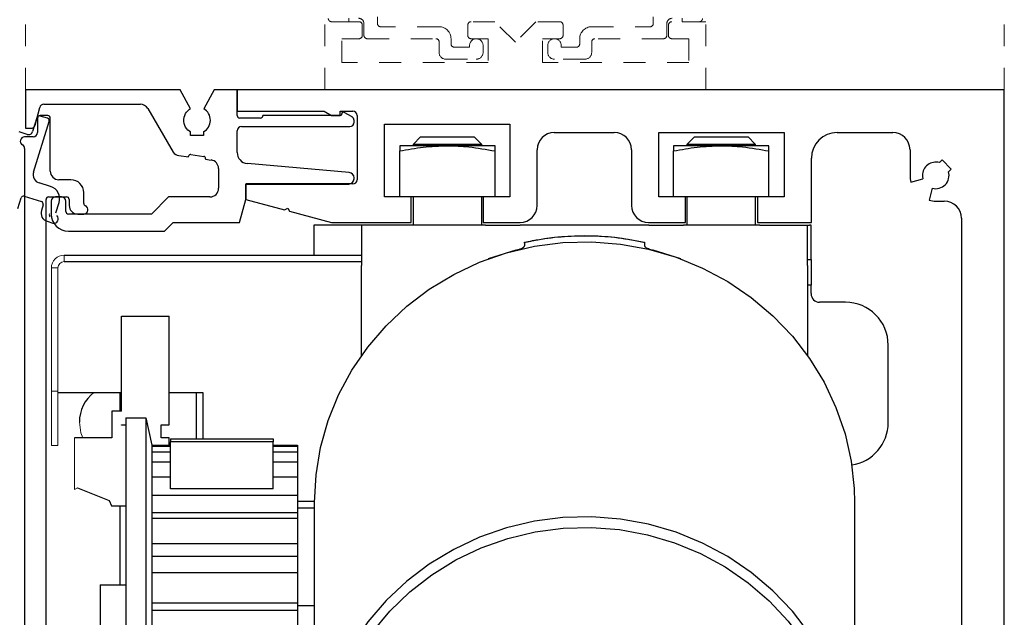
# Model space of a CAD drawing. Units: inches. Extents: x -230 to 192, y -50 to 106.
# Drawn here: x -213 to -209, y 26 to 29 of the extents above; entities that cross this region are included whole.
import ezdxf

# ---------------------------------------------------------------- set-up
doc = ezdxf.new("R2010")
doc.units = ezdxf.units.IN
doc.header["$MEASUREMENT"] = 0
for name, pattern in [('HIDDEN2', [0.1875, 0.125, -0.0625]), ('SL5', [0]), ('SLD-Solid', [0])]:
    doc.linetypes.add(name, pattern=pattern)

# ---------------------------------------------------------------- blocks, each defined once
blk = doc.blocks.new('TRANSOM')
at = {"linetype": 'HIDDEN2', "lineweight": 0, "ltscale": 0.5}
for p, q in [((0, 0), (0, 1.7875)), ((4.4956, 0), (4.4956, 1.7875)), ((1.4802, 0.3125), (1.4802, 0.3285)), ((1.4802, 0.3125), (1.4802, 0.3285)), ((1.6122, 0.3045), (1.6122, 0.3355)), ((1.6122, 0.3045), (1.6122, 0.3355)), ((2.8792, 0.3045), (2.8792, 0.3355)), ((2.8792, 0.3045), (2.8792, 0.3355)), ((3.0112, 0.3125), (3.0112, 0.3285)), ((3.0112, 0.3125), (3.0112, 0.3285)), ((1.3706, 0.3125), (1.5275, 0.3125)), ((1.3706, 0), (1.3706, 0.3125)), ((1.4013, 0.3125), (1.4802, 0.3125)), ((1.4013, 0.3125), (1.4802, 0.3125)), ((1.5425, 0.2975), (1.5425, 0.2494)), ((1.5502, 0.3035), (1.5502, 0.2495)), ((1.5502, 0.3035), (1.5502, 0.2495)), ((1.8952, 0.2895), (1.6272, 0.2895)), ((1.8952, 0.2895), (1.6272, 0.2895)), ((2.0269, 0.2494), (2.0269, 0.2975)), ((2.0419, 0.3125), (2.1519, 0.3125)), ((2.1519, 0.3125), (2.2457, 0.2188)), ((2.2457, 0.2188), (2.3394, 0.3125)), ((2.3394, 0.3125), (2.4494, 0.3125)), ((2.4644, 0.2975), (2.4644, 0.2494)), ((2.5962, 0.2895), (2.8642, 0.2895)), ((2.5962, 0.2895), (2.8642, 0.2895)), ((2.9412, 0.3035), (2.9412, 0.2495)), ((2.9412, 0.3035), (2.9412, 0.2495)), ((2.9488, 0.2494), (2.9488, 0.2975)), ((2.9638, 0.3125), (3.1207, 0.3125)), ((3.0901, 0.3125), (3.0112, 0.3125)), ((3.0901, 0.3125), (3.0112, 0.3125)), ((3.1207, 0), (3.1207, 0.3125)), ((1.5275, 0.2344), (1.4488, 0.2344)), ((1.4488, 0.2344), (1.4488, 0.125)), ((1.5652, 0.2345), (1.8802, 0.2345)), ((1.5652, 0.2345), (1.8802, 0.2345)), ((1.9502, 0.2105), (1.9502, 0.2345)), ((1.9502, 0.2105), (1.9502, 0.2345)), ((2.1207, 0.2344), (2.0419, 0.2344)), ((2.1207, 0.125), (2.1207, 0.2344)), ((2.4494, 0.2344), (2.3707, 0.2344)), ((2.3707, 0.2344), (2.3707, 0.125)), ((2.5412, 0.2105), (2.5412, 0.2345)), ((2.5412, 0.2105), (2.5412, 0.2345)), ((2.9262, 0.2345), (2.6112, 0.2345)), ((2.9262, 0.2345), (2.6112, 0.2345)), ((3.0426, 0.2344), (2.9638, 0.2344)), ((3.0426, 0.125), (3.0426, 0.2344)), ((1.8952, 0.2195), (1.8952, 0.1715)), ((1.8952, 0.2195), (1.8952, 0.1715)), ((2.0352, 0.1955), (1.9652, 0.1955)), ((2.0352, 0.1955), (1.9652, 0.1955)), ((2.0352, 0.2035), (2.0352, 0.1955)), ((2.0352, 0.2035), (2.0352, 0.1955)), ((2.0972, 0.1715), (2.0972, 0.2035)), ((2.0972, 0.1715), (2.0972, 0.2035)), ((2.3942, 0.1715), (2.3942, 0.2035)), ((2.3942, 0.1715), (2.3942, 0.2035)), ((2.4562, 0.2035), (2.4562, 0.1955)), ((2.4562, 0.2035), (2.4562, 0.1955)), ((2.4562, 0.1955), (2.5262, 0.1955)), ((2.4562, 0.1955), (2.5262, 0.1955)), ((2.5962, 0.2195), (2.5962, 0.1715)), ((2.5962, 0.2195), (2.5962, 0.1715)), ((1.9262, 0.1405), (2.0662, 0.1405)), ((1.9262, 0.1405), (2.0662, 0.1405)), ((2.5652, 0.1405), (2.4252, 0.1405)), ((2.5652, 0.1405), (2.4252, 0.1405)), ((1.4488, 0.125), (2.1207, 0.125)), ((2.3707, 0.125), (3.0426, 0.125))]:
    blk.add_line(p, q, dxfattribs=at)
for centre, radius, start, end in [((1.4013, 0.3275), 0.015, 179.5, 270), ((1.4013, 0.3275), 0.015, 179.5, 270), ((1.5252, 0.3035), 0.025, 0, 90), ((1.5252, 0.3035), 0.025, 0, 90), ((2.9662, 0.3035), 0.025, 90, 180), ((2.9662, 0.3035), 0.025, 90, 180), ((3.0901, 0.3275), 0.015, 270, 0.5), ((3.0901, 0.3275), 0.015, 270, 0.5), ((1.5275, 0.2975), 0.015, 0, 90), ((1.6272, 0.3045), 0.015, 180, 270), ((1.6272, 0.3045), 0.015, 180, 270), ((1.8952, 0.2345), 0.055, 0, 90), ((1.8952, 0.2345), 0.055, 0, 90), ((2.0419, 0.2975), 0.015, 90, 180), ((2.4494, 0.2975), 0.015, 0, 90), ((2.5962, 0.2345), 0.055, 90, 180), ((2.5962, 0.2345), 0.055, 90, 180), ((2.8642, 0.3045), 0.015, 270, 0), ((2.8642, 0.3045), 0.015, 270, 0), ((2.9638, 0.2975), 0.015, 90, 180), ((1.5275, 0.2494), 0.015, 270, 0), ((1.5652, 0.2495), 0.015, 180, 270), ((1.5652, 0.2495), 0.015, 180, 270), ((1.8802, 0.2195), 0.015, 0, 90), ((1.8802, 0.2195), 0.015, 0, 90), ((2.0419, 0.2494), 0.015, 180, 270), ((2.0662, 0.2035), 0.031, 0, 180), ((2.0662, 0.2035), 0.031, 0, 180), ((2.4252, 0.2035), 0.031, 360, 180), ((2.4252, 0.2035), 0.031, 360, 180), ((2.4494, 0.2494), 0.015, 270, 0), ((2.6112, 0.2195), 0.015, 90, 180), ((2.6112, 0.2195), 0.015, 90, 180), ((2.9262, 0.2495), 0.015, 270, 0), ((2.9262, 0.2495), 0.015, 270, 0), ((2.9638, 0.2494), 0.015, 180, 270), ((1.9652, 0.2105), 0.015, 180, 270), ((1.9652, 0.2105), 0.015, 180, 270), ((2.5262, 0.2105), 0.015, 270, 0), ((2.5262, 0.2105), 0.015, 270, 0), ((1.9262, 0.1715), 0.031, 180, 270), ((1.9262, 0.1715), 0.031, 180, 270), ((2.0662, 0.1715), 0.031, 270, 0), ((2.0662, 0.1715), 0.031, 270, 0), ((2.4252, 0.1715), 0.031, 180, 270), ((2.4252, 0.1715), 0.031, 180, 270), ((2.5652, 0.1715), 0.031, 270, 0), ((2.5652, 0.1715), 0.031, 270, 0)]:
    blk.add_arc(centre, radius, start, end, dxfattribs=at)

msp = doc.modelspace()

# ---------------------------------------------------------------- linework, layer by layer
at = {"color": 0, "linetype": 'SL5'}
for p, q in [((-212.6015, 28.6447), (-213.311, 28.6447)), ((-213.311, 28.6447), (-213.311, 28.4675)), ((-212.5537, 28.5575), (-212.6015, 28.6447)), ((-212.4449, 28.6447), (-212.4926, 28.5575)), ((-212.3392, 28.6447), (-212.4449, 28.6447)), ((-212.3392, 28.5265), (-212.3392, 28.6447)), ((-213.2677, 28.4821), (-213.246, 28.5632)), ((-213.227, 28.5778), (-212.7838, 28.5778)), ((-212.5763, 28.5349), (-212.5714, 28.5421)), ((-212.5714, 28.5421), (-212.5658, 28.5483)), ((-212.5658, 28.5483), (-212.5599, 28.5534)), ((-212.5599, 28.5534), (-212.5537, 28.5575)), ((-211.8578, 28.5382), (-211.8583, 28.5374)), ((-211.8572, 28.539), (-211.8578, 28.5382)), ((-211.8565, 28.5398), (-211.8572, 28.539)), ((-211.8556, 28.5404), (-211.8565, 28.5398)), ((-211.8547, 28.541), (-211.8556, 28.5404)), ((-211.8537, 28.5414), (-211.8547, 28.541)), ((-211.8527, 28.5417), (-211.8537, 28.5414)), ((-211.8517, 28.5419), (-211.8527, 28.5417)), ((-211.8507, 28.5419), (-211.8517, 28.5419)), ((-211.8497, 28.5418), (-211.8507, 28.5419)), ((-211.8488, 28.5415), (-211.8497, 28.5418)), ((-211.8472, 28.5408), (-211.8488, 28.5415)), ((-211.8114, 28.5201), (-211.8472, 28.5408)), ((-211.8472, 28.5408), (-211.8472, 28.5408)), ((-213.2564, 28.5145), (-213.2564, 28.4476)), ((-213.2092, 28.5263), (-213.2446, 28.5263)), ((-213.1974, 28.2704), (-213.1974, 28.5145)), ((-212.5844, 28.5085), (-212.583, 28.5179)), ((-212.5843, 28.4989), (-212.5844, 28.5085)), ((-212.583, 28.5179), (-212.5802, 28.5268)), ((-212.5802, 28.5268), (-212.5763, 28.5349)), ((-212.2328, 28.5148), (-212.3274, 28.5148)), ((-211.8614, 28.5266), (-212.221, 28.5266)), ((-212.221, 28.5266), (-212.221, 28.5265)), ((-211.8589, 28.5357), (-211.8614, 28.5266)), ((-211.8586, 28.5365), (-211.8589, 28.5357)), ((-211.8583, 28.5374), (-211.8586, 28.5365)), ((-211.8103, 28.5193), (-211.8114, 28.5201)), ((-211.8093, 28.5185), (-211.8103, 28.5193)), ((-211.8084, 28.5175), (-211.8093, 28.5185)), ((-211.8074, 28.5165), (-211.8084, 28.5175)), ((-211.8066, 28.5154), (-211.8074, 28.5165)), ((-211.8058, 28.5143), (-211.8066, 28.5154)), ((-211.805, 28.5131), (-211.8058, 28.5143)), ((-211.8044, 28.5118), (-211.805, 28.5131)), ((-211.8038, 28.5105), (-211.8044, 28.5118)), ((-211.8033, 28.5092), (-211.8038, 28.5105)), ((-211.8029, 28.5079), (-211.8033, 28.5092)), ((-211.8026, 28.5065), (-211.8029, 28.5079)), ((-211.8024, 28.5052), (-211.8026, 28.5065)), ((-211.8023, 28.5026), (-211.8024, 28.5052)), ((-211.8023, 28.495), (-211.8023, 28.5026)), ((-211.8023, 28.5026), (-211.8023, 28.5026)), ((-213.311, 28.4675), (-213.2868, 28.4675)), ((-213.2761, 28.4279), (-213.3155, 28.4279)), ((-213.1029, 28.231), (-213.158, 28.231)), ((-213.2052, 28.1523), (-213.1226, 28.1523)), ((-213.1929, 28.1326), (-213.1929, 28.0735)), ((-213.1456, 28.1523), (-213.1732, 28.1523)), ((-213.1259, 28.0853), (-213.1259, 28.1326)), ((-213.1107, 28.1405), (-213.1107, 28.1129))]:
    msp.add_line(p, q, dxfattribs=at)
at = {"color": 0}
for p, q in [((-208.8155, 28.6447), (-212.3392, 28.6447)), ((-212.3392, 28.6447), (-212.3392, 28.5463)), ((-212.3392, 28.5463), (-211.9402, 28.5463)), ((-211.9402, 28.5463), (-211.9061, 28.5266)), ((-211.8667, 28.5463), (-211.8077, 28.5463)), ((-211.8667, 28.5266), (-211.8667, 28.5463)), ((-211.9061, 28.5266), (-211.8667, 28.5266))]:
    msp.add_line(p, q, dxfattribs=at)
at = {"color": 0, "ltscale": 0.25}
msp.add_line((-210.1861, 28.6447), (-211.9362, 28.6447), dxfattribs=at)
at = {"color": 0, "linetype": 'SLD-Solid', "lineweight": 15}
for p, q in [((-209.4285, 28.6447), (-209.9525, 28.6447)), ((-213.1335, 27.8548), (-213.1335, 27.8848)), ((-213.1625, 27.8258), (-213.1925, 27.8258)), ((-213.1925, 27.8258), (-213.1925, 27.2598)), ((-213.1625, 27.8258), (-213.1625, 27.2598)), ((-213.1625, 27.2598), (-213.1925, 27.2598)), ((-213.1925, 27.0098), (-213.1925, 27.2598)), ((-213.1625, 27.0098), (-213.1625, 27.2598)), ((-213.1625, 27.0098), (-213.1925, 27.0098)), ((-213.0871, 27.0448), (-213.0871, 26.8078)), ((-213.0871, 26.8078), (-213.0722, 26.8148))]:
    msp.add_line(p, q, dxfattribs=at)
msp.add_line((-208.8155, 21.1446), (-208.8155, 28.6447))
at = {"color": 0, "linetype": 'SL5', "lineweight": -2}
for p, q in [((-212.7497, 28.5582), (-212.633, 28.3579)), ((-212.5828, 28.4896), (-212.5843, 28.4989)), ((-212.5799, 28.4807), (-212.5828, 28.4896)), ((-212.5758, 28.4727), (-212.5799, 28.4807)), ((-212.5708, 28.4656), (-212.5758, 28.4727)), ((-212.5652, 28.4595), (-212.5708, 28.4656)), ((-212.553, 28.4506), (-212.5652, 28.4595)), ((-212.553, 28.435), (-212.553, 28.4506)), ((-212.553, 28.4506), (-212.553, 28.4506)), ((-212.4939, 28.451), (-212.4939, 28.435)), ((-212.3392, 28.3565), (-212.3392, 28.4556)), ((-212.3195, 28.4753), (-211.822, 28.4753)), ((-212.4939, 28.435), (-212.553, 28.435)), ((-212.6072, 28.3427), (-212.5628, 28.3365)), ((-212.5628, 28.3365), (-212.5624, 28.3388)), ((-212.5514, 28.3468), (-212.4928, 28.3386)), ((-212.4845, 28.3271), (-212.4848, 28.3255)), ((-212.4848, 28.3255), (-212.4586, 28.3218)), ((-212.4247, 28.2828), (-212.4247, 28.1917)), ((-211.8247, 28.2646), (-212.2924, 28.3055)), ((-211.8023, 28.236), (-211.8023, 28.24)), ((-212.2998, 28.1397), (-212.2998, 28.2114)), ((-212.2998, 28.2114), (-211.8269, 28.2114)), ((-213.0438, 28.1224), (-213.0438, 28.172)), ((-212.6546, 28.1523), (-212.7334, 28.0735)), ((-212.4641, 28.1523), (-212.6546, 28.1523)), ((-212.3281, 28.0341), (-212.2998, 28.1397)), ((-212.7334, 28.0735), (-213.1141, 28.0735)), ((-213.0714, 28.0736), (-213.0438, 28.0736)), ((-212.6729, 27.9947), (-212.6335, 28.0341)), ((-212.6335, 28.0341), (-212.3281, 28.0341)), ((-213.1141, 27.9947), (-212.6729, 27.9947))]:
    msp.add_line(p, q, dxfattribs=at)
at = {"color": 0, "ltscale": 0.5}
for p, q in [((-213.259, 28.5162), (-213.2788, 28.4523)), ((-213.2747, 28.2656), (-213.2026, 28.4988)), ((-213.2104, 28.5135), (-213.2442, 28.524)), ((-213.3034, 28.4393), (-213.341, 28.4509)), ((-213.1961, 28.2001), (-213.2487, 28.2163)), ((-213.3171, 28.1551), (-213.2381, 28.1306)), ((-213.2303, 28.1159), (-213.2385, 28.0895)), ((-213.1717, 28.0789), (-213.1571, 28.1262)), ((-213.2125, 28.0403), (-213.1862, 28.0322))]:
    msp.add_line(p, q, dxfattribs=at)
at = {"color": 0, "lineweight": -2}
for p, q in [((-211.788, 28.5266), (-211.788, 28.2313)), ((-211.662, 28.4872), (-211.0872, 28.4872)), ((-211.662, 28.1526), (-211.662, 28.4872)), ((-211.0872, 28.4872), (-211.0872, 28.1526)), ((-210.8824, 28.4479), (-210.6068, 28.4479)), ((-210.4021, 28.4479), (-209.8273, 28.4479)), ((-210.4021, 28.1526), (-210.4021, 28.4479)), ((-209.8273, 28.4479), (-209.8273, 28.1526)), ((-210.9612, 28.1132), (-210.9612, 28.3691)), ((-210.5281, 28.3691), (-210.5281, 28.1132)), ((-212.2998, 28.2116), (-212.2998, 28.14)), ((-211.8077, 28.2116), (-212.2998, 28.2116)), ((-212.2998, 28.14), (-212.1211, 28.0921)), ((-211.5399, 28.1526), (-211.662, 28.1526)), ((-211.5399, 28.0345), (-211.5399, 28.1526)), ((-211.2092, 28.1526), (-211.2092, 28.0345)), ((-211.0872, 28.1526), (-211.2092, 28.1526)), ((-210.2801, 28.1526), (-210.4021, 28.1526)), ((-210.2801, 28.0345), (-210.2801, 28.1526)), ((-209.9493, 28.1526), (-209.9493, 28.0345)), ((-209.8273, 28.1526), (-209.9493, 28.1526)), ((-212.1211, 28.0921), (-212.1066, 28.1004)), ((-212.1066, 28.1004), (-212.0982, 28.086)), ((-212.0982, 28.086), (-211.9061, 28.0345)), ((-211.9061, 28.0345), (-211.5399, 28.0345)), ((-211.2092, 28.0345), (-211.0399, 28.0345)), ((-210.4494, 28.0345), (-210.2801, 28.0345)), ((-209.9493, 28.0345), (-209.7013, 28.0345))]:
    msp.add_line(p, q, dxfattribs=at)
at = {"lineweight": -2}
for p, q in [((-209.5832, 28.4479), (-209.3273, 28.4479)), ((-209.2485, 28.3691), (-209.2485, 28.251)), ((-209.7013, 28.0345), (-209.7013, 28.3298)), ((-209.1136, 28.3097), (-209.1012, 28.322)), ((-209.1012, 28.322), (-209.0594, 28.2802)), ((-209.0594, 28.2802), (-209.0718, 28.2679)), ((-209.2445, 28.2204), (-209.1894, 28.2352)), ((-209.1462, 28.1921), (-209.161, 28.1369)), ((-209.1304, 28.1329), (-209.0911, 28.1329)), ((-209.0123, 28.0542), (-209.0123, 26.1644))]:
    msp.add_line(p, q, dxfattribs=at)
at = {"color": 0, "linetype": 'SLD-Solid', "lineweight": -2}
for p, q in [((-211.5298, 28.3951), (-211.4968, 28.4281)), ((-211.4968, 28.4281), (-211.2504, 28.4281)), ((-211.2504, 28.4281), (-211.2173, 28.3951)), ((-210.272, 28.3951), (-210.2389, 28.4281)), ((-210.2389, 28.4281), (-210.2267, 28.4281)), ((-210.2267, 28.4281), (-209.9925, 28.4281)), ((-209.9925, 28.4281), (-209.9595, 28.3951)), ((-211.3736, 28.3876), (-211.5926, 28.3876)), ((-211.5926, 28.1526), (-211.5926, 28.3633)), ((-211.5298, 28.3876), (-211.5298, 28.3951)), ((-211.5298, 28.3951), (-211.2173, 28.3951)), ((-211.1546, 28.3876), (-211.3736, 28.3876)), ((-211.2173, 28.3951), (-211.2173, 28.3876)), ((-211.1546, 28.1526), (-211.1546, 28.3633)), ((-210.1157, 28.3876), (-210.3347, 28.3876)), ((-210.3347, 28.1526), (-210.3347, 28.3633)), ((-210.272, 28.3876), (-210.272, 28.3951)), ((-210.272, 28.3951), (-210.2565, 28.3951)), ((-210.2565, 28.3951), (-209.9595, 28.3951)), ((-209.8967, 28.3876), (-210.1157, 28.3876)), ((-209.9595, 28.3951), (-209.9595, 28.3876)), ((-209.8967, 28.1526), (-209.8967, 28.3633)), ((-211.1546, 28.1526), (-211.5926, 28.1526)), ((-211.5298, 28.0226), (-211.5298, 28.1526)), ((-211.2173, 28.1526), (-211.2173, 28.0226)), ((-209.8967, 28.1526), (-210.3347, 28.1526)), ((-210.272, 28.0226), (-210.272, 28.1526)), ((-209.9595, 28.1526), (-209.9595, 28.0226)), ((-211.9866, 28.0226), (-211.9866, 27.8848)), ((-211.5298, 28.0226), (-211.9866, 28.0226)), ((-211.7673, 28.0226), (-211.7673, 27.8374)), ((-211.1981, 28.0226), (-211.5491, 28.0226)), ((-211.1981, 28.0226), (-211.0391, 28.0226)), ((-210.4481, 28.0226), (-211.0391, 28.0226)), ((-210.4481, 28.0226), (-210.2891, 28.0226)), ((-209.9381, 28.0226), (-210.2891, 28.0226)), ((-209.9381, 28.0226), (-209.7101, 28.0226)), ((-211.0586, 27.9073), (-211.1864, 27.8669)), ((-211.0178, 27.9438), (-211.0192, 27.9423)), ((-211.0192, 27.9423), (-211.0192, 27.927)), ((-210.4695, 27.9438), (-210.4681, 27.9423)), ((-210.4681, 27.9423), (-210.4681, 27.927)), ((-210.301, 27.8669), (-210.4287, 27.9073)), ((-213.1335, 27.8848), (-211.7673, 27.8848)), ((-213.1335, 27.8548), (-211.7673, 27.8548)), ((-211.7673, 27.4242), (-211.7673, 27.8374)), ((-212.8701, 27.6048), (-212.6521, 27.6048)), ((-212.8701, 27.1673), (-212.8701, 27.6048)), ((-212.6521, 27.1048), (-212.6521, 27.6048)), ((-213.1625, 27.2534), (-212.8701, 27.2534)), ((-212.8781, 27.2534), (-212.8781, 27.1673)), ((-212.6521, 27.2534), (-212.5271, 27.2534)), ((-212.5271, 27.2534), (-212.4971, 27.2534)), ((-212.5271, 27.2534), (-212.5271, 27.04)), ((-212.4971, 27.2534), (-212.4971, 27.04)), ((-212.9146, 27.1673), (-212.9146, 27.0448)), ((-212.8701, 27.1673), (-212.9146, 27.1673)), ((-212.85, 27.1367), (-212.7586, 27.1367)), ((-212.85, 27.1367), (-212.85, 25.5683)), ((-212.7586, 27.1367), (-212.7318, 27.0107)), ((-212.7586, 27.1367), (-212.7586, 25.5683)), ((-212.8701, 27.1038), (-212.8701, 27.1048)), ((-212.8701, 27.1048), (-212.85, 27.1048)), ((-212.85, 27.1038), (-212.8701, 27.1038)), ((-212.6889, 27.0448), (-212.6889, 27.1048)), ((-212.6889, 27.1048), (-212.6521, 27.1048)), ((-212.9146, 27.0448), (-213.0871, 27.0448)), ((-212.7318, 27.0107), (-212.646, 27.0107)), ((-212.7318, 27.0107), (-212.7318, 27.0057)), ((-212.7318, 27.0057), (-212.7318, 26.98)), ((-212.646, 27.0057), (-212.7318, 27.0057)), ((-212.6521, 27.0448), (-212.6889, 27.0448)), ((-212.6521, 27.0107), (-212.6521, 27.0448)), ((-212.646, 27.04), (-212.1736, 27.04)), ((-212.646, 27.04), (-212.646, 27.0273)), ((-212.1736, 27.0273), (-212.646, 27.0273)), ((-212.646, 26.8108), (-212.646, 27.0273)), ((-212.1736, 27.04), (-212.1736, 27.0273)), ((-212.1736, 26.8108), (-212.1736, 27.0273)), ((-212.1736, 27.0107), (-212.0626, 27.0107)), ((-212.0626, 27.0057), (-212.1736, 27.0057)), ((-212.0626, 27.0107), (-212.0626, 27.0057)), ((-212.0626, 27.0057), (-212.0626, 26.98)), ((-212.7318, 26.98), (-212.7318, 26.9331)), ((-212.7318, 26.98), (-212.646, 26.98)), ((-212.1736, 26.98), (-212.0626, 26.98)), ((-212.0626, 26.98), (-212.0626, 26.9331)), ((-212.7318, 26.9331), (-212.7318, 26.8659)), ((-212.646, 26.9331), (-212.7318, 26.9331)), ((-212.0626, 26.9331), (-212.1736, 26.9331)), ((-212.0626, 26.9331), (-212.0626, 26.8659)), ((-212.7318, 26.8659), (-212.7318, 26.7797)), ((-212.7318, 26.8659), (-212.646, 26.8659)), ((-212.1736, 26.8659), (-212.0626, 26.8659)), ((-212.0626, 26.8659), (-212.0626, 26.7797)), ((-213.0722, 26.8148), (-212.9276, 26.7568)), ((-212.7318, 26.7797), (-212.7318, 26.6764)), ((-212.0626, 26.7797), (-212.7318, 26.7797)), ((-212.1736, 26.8108), (-212.646, 26.8108)), ((-212.0626, 26.7797), (-212.0626, 26.7022)), ((-212.9276, 26.7568), (-212.9161, 26.7323)), ((-212.9161, 26.7323), (-212.85, 26.7323)), ((-212.8781, 26.7323), (-212.8781, 26.369)), ((-212.0626, 26.7534), (-211.9838, 26.7534)), ((-211.9838, 25.4844), (-211.9838, 26.748)), ((-212.7318, 26.7022), (-212.0626, 26.7022)), ((-212.0626, 26.7234), (-211.9838, 26.7234)), ((-212.0626, 26.7022), (-212.0626, 26.6764)), ((-212.7318, 26.6764), (-212.7318, 26.558)), ((-212.7318, 26.6764), (-212.0626, 26.6764)), ((-212.0626, 26.6764), (-212.0626, 26.558)), ((-212.7318, 26.558), (-212.7318, 26.4269)), ((-212.0626, 26.558), (-212.7318, 26.558)), ((-212.0626, 26.558), (-212.0626, 26.5008)), ((-212.7318, 26.5008), (-212.0626, 26.5008)), ((-212.0626, 26.5008), (-212.0626, 26.4269)), ((-212.7318, 26.4269), (-212.7318, 26.2858)), ((-212.7318, 26.4269), (-212.0626, 26.4269)), ((-212.0626, 26.4269), (-212.0626, 26.2858)), ((-212.9681, 26.369), (-212.85, 26.369)), ((-212.9681, 26.369), (-212.9681, 25.8033)), ((-212.7318, 26.2858), (-212.7318, 26.1376)), ((-212.0626, 26.2858), (-212.7318, 26.2858)), ((-212.0626, 26.2858), (-212.0626, 26.2536)), ((-212.7318, 26.2536), (-212.0626, 26.2536)), ((-211.9838, 26.2729), (-212.0626, 26.2729)), ((-212.0626, 26.2536), (-212.0626, 26.1328))]:
    msp.add_line(p, q, dxfattribs=at)
at = {"color": 7, "linetype": 'SLD-Solid', "lineweight": -2}
for p, q in [((-209.72, 27.8374), (-209.72, 28.0226)), ((-209.7031, 28.0226), (-209.7101, 28.0226)), ((-209.7031, 27.8651), (-209.7031, 28.0226)), ((-209.72, 27.8651), (-209.7031, 27.8651)), ((-209.7031, 27.8651), (-209.7031, 27.747)), ((-209.72, 27.8374), (-209.72, 27.4242)), ((-209.7031, 27.7076), (-209.7031, 27.747)), ((-209.5456, 27.6683), (-209.6637, 27.6683)), ((-209.3488, 27.1151), (-209.3488, 27.4714)), ((-209.5035, 26.748), (-209.5035, 25.4844))]:
    msp.add_line(p, q, dxfattribs=at)
at = {"color": 8, "linetype": 'SLD-Solid', "lineweight": -2}
msp.add_line((-209.7031, 27.747), (-209.72, 27.747), dxfattribs=at)
at = {"color": 0, "linetype": 'SL5'}
msp.add_lwpolyline([(-213.3155, 28.3741), (-213.3155, 20.1603), (-213.0399, 20.1603), (-213.0399, 20.2587), (-213.217, 20.2587), (-213.217, 21.9123)], dxfattribs=at)
at = {"color": 0, "linetype": 'HIDDEN2', "ltscale": 0.5}
msp.add_lwpolyline([(-215.1717, 22.197, -0.414214), (-215.1225, 22.223), (-214.8705, 22.145), (-214.8557, 22.1528), (-214.8479, 22.1381), (-214.6711, 22.0834), (-214.642, 22.1774), (-215.0934, 22.317, -0.414214), (-215.1194, 22.3662), (-213.3319, 28.1473)], format="xyb", dxfattribs=at)
at = {"color": 0, "linetype": 'SL5', "lineweight": -2}
msp.add_lwpolyline([(-213.217, 21.9123, -0.414214), (-213.1777, 21.9516), (-212.9139, 21.9516), (-212.9021, 21.9634), (-212.8903, 21.9516), (-212.7052, 21.9516), (-212.7052, 22.05), (-213.1777, 22.05, -0.414214), (-213.217, 22.0894), (-213.217, 28.1405)], format="xyb", dxfattribs=at)
at = {"color": 0, "linetype": 'SLD-Solid', "lineweight": -2, "flags": 128}
for points in [[(-211.9838, 26.748), (-211.9768, 26.8753), (-211.9558, 27.0012), (-211.9211, 27.1242), (-211.873, 27.243), (-211.8121, 27.3561), (-211.7391, 27.4624), (-211.6549, 27.5605), (-211.5603, 27.6495), (-211.4565, 27.7282), (-211.3446, 27.7959), (-211.2259, 27.8516), (-211.1017, 27.8949), (-210.9734, 27.9251), (-210.8426, 27.9421), (-210.7106, 27.9454), (-210.5791, 27.9353), (-210.4493, 27.9116), (-210.3229, 27.8748), (-210.2013, 27.8253), (-210.0859, 27.7635), (-209.9778, 27.6902), (-209.8785, 27.6062), (-209.7889, 27.5125), (-209.7102, 27.4102), (-209.6432, 27.3003), (-209.5887, 27.1842), (-209.5472, 27.0631), (-209.5193, 26.9385), (-209.5053, 26.8117), (-209.5035, 26.748)], [(-209.6364, 24.9448), (-209.5887, 25.0482), (-209.5472, 25.1693), (-209.5193, 25.2939), (-209.5053, 25.4207), (-209.5053, 25.5482), (-209.5193, 25.675), (-209.5472, 25.7996), (-209.5887, 25.9207), (-209.6432, 26.0368), (-209.7102, 26.1466), (-209.7889, 26.249), (-209.8785, 26.3427), (-209.9778, 26.4267), (-210.0859, 26.4999), (-210.2013, 26.5617), (-210.3229, 26.6113), (-210.4493, 26.6481), (-210.5791, 26.6717), (-210.7106, 26.6819), (-210.8426, 26.6785), (-210.9734, 26.6616), (-211.1017, 26.6313), (-211.2259, 26.5881), (-211.3446, 26.5323), (-211.4565, 26.4647), (-211.5603, 26.3859), (-211.6549, 26.297), (-211.7391, 26.1988), (-211.8121, 26.0926), (-211.873, 25.9794), (-211.9211, 25.8607), (-211.9558, 25.7377), (-211.9768, 25.6118), (-211.9838, 25.4844), (-211.9838, 25.4844)], [(-210.5594, 24.3281), (-210.6485, 24.318), (-210.7784, 24.3149), (-210.9079, 24.3253), (-211.0354, 24.3491), (-211.1595, 24.3862), (-211.2788, 24.4359), (-211.3918, 24.4979), (-211.4972, 24.5712), (-211.5938, 24.6551), (-211.6804, 24.7486), (-211.7561, 24.8506), (-211.8199, 24.9599), (-211.8712, 25.0753), (-211.9092, 25.1953), (-211.9336, 25.3185), (-211.944, 25.4436), (-211.9404, 25.569), (-211.9228, 25.6934), (-211.8914, 25.8151), (-211.8466, 25.9329), (-211.7888, 26.0453), (-211.7188, 26.151), (-211.6374, 26.2488), (-211.5456, 26.3376), (-211.4443, 26.4162), (-211.3349, 26.4838), (-211.2185, 26.5396), (-211.0966, 26.5829), (-210.9705, 26.6132), (-210.8418, 26.6302), (-210.7119, 26.6337), (-210.5824, 26.6236), (-210.4548, 26.6001), (-210.3306, 26.5633), (-210.2112, 26.5139), (-210.098, 26.4522), (-209.9924, 26.3791), (-209.8956, 26.2954), (-209.8087, 26.2021), (-209.7328, 26.1003), (-209.6687, 25.9912), (-209.6172, 25.876), (-209.5788, 25.7561), (-209.5541, 25.6329), (-209.5434, 25.5078), (-209.5466, 25.3824), (-209.5639, 25.258), (-209.595, 25.1361), (-209.6396, 25.0183), (-209.6396, 25.0183)]]:
    msp.add_lwpolyline(points, dxfattribs=at)
at = {"color": 0, "linetype": 'SLD-Solid', "lineweight": 15, "flags": 128}
msp.add_lwpolyline([(-213.048, 27.0448), (-213.057, 27.0687), (-213.064, 27.1171)], dxfattribs=at)
at = {"color": 0, "linetype": 'SL5'}
for centre, radius, start, end in [((-213.227, 28.5581), 0.0197, 90.0001, 165), ((-212.7838, 28.5384), 0.0394, 30.2204, 90.0001), ((-213.2446, 28.5145), 0.0118, 90, 180), ((-213.2092, 28.5145), 0.0118, 360, 90), ((-212.3274, 28.5265), 0.0118, 180, 270), ((-212.2328, 28.5265), 0.0118, 270, 0), ((-213.2868, 28.4872), 0.0197, 270, 344.9999), ((-213.2761, 28.4476), 0.0197, 270, 0), ((-213.3155, 28.4082), 0.0197, 90, 240), ((-213.3352, 28.3741), 0.0197, 0, 60), ((-213.158, 28.2704), 0.0394, 180, 270), ((-213.2052, 28.1405), 0.0118, 90, 180), ((-213.1732, 28.1326), 0.0197, 90, 180), ((-213.1456, 28.1326), 0.0197, 360, 90), ((-213.1226, 28.1405), 0.0118, 360, 90), ((-213.0714, 28.1129), 0.0394, 180, 270), ((-213.1141, 28.0735), 0.0788, 180, 270), ((-213.1141, 28.0853), 0.0118, 180, 270)]:
    msp.add_arc(centre, radius, start, end, dxfattribs=at)
at = {"color": 0, "linetype": 'SL5', "lineweight": -2}
for centre, radius, start, end in [((-212.5232, 28.5046), 0.0611, 298.6778, 60), ((-211.822, 28.495), 0.0197, 270, 0), ((-212.3195, 28.4556), 0.0197, 90, 180), ((-212.6017, 28.3817), 0.0394, 217.2122, 262), ((-212.5527, 28.3371), 0.00985, 81.9999, 169.9999), ((-212.4942, 28.3288), 0.00985, 350, 82.0001), ((-212.4641, 28.2828), 0.0394, 360, 82), ((-212.288, 28.3565), 0.0512, 180, 265), ((-213.1029, 28.172), 0.0591, 360, 90), ((-211.8269, 28.236), 0.0246, 270, 0), ((-211.8269, 28.24), 0.0246, 0, 85.0001), ((-212.4641, 28.1917), 0.0394, 270, 0), ((-213.032, 28.1224), 0.0118, 180, 247.9758), ((-213.0438, 28.0932), 0.0197, 270, 67.9757)]:
    msp.add_arc(centre, radius, start, end, dxfattribs=at)
at = {"color": 0}
msp.add_arc((-211.8077, 28.5266), 0.0197, 0, 90, dxfattribs=at)
at = {"color": 0, "ltscale": 0.5}
for centre, radius, start, end in [((-213.2477, 28.5127), 0.0118, 72.8185, 162.8186), ((-213.2139, 28.5023), 0.0118, 342.8185, 72.8186), ((-213.2976, 28.4581), 0.0197, 252.8185, 342.8186), ((-213.2371, 28.2539), 0.0394, 162.8185, 252.8186), ((-213.2135, 28.1436), 0.0591, 342.8185, 72.8186), ((-213.3206, 28.1438), 0.0118, 72.8185, 162.8186), ((-213.2009, 28.0779), 0.0394, 162.8185, 252.8186), ((-213.2416, 28.1194), 0.0118, 342.8185, 72.8186), ((-213.1902, 28.0699), 0.0118, 159, 226.9758), ((-213.1803, 28.051), 0.0197, 252.8186, 50.7942)]:
    msp.add_arc(centre, radius, start, end, dxfattribs=at)
at = {"color": 0, "lineweight": -2}
for centre, radius, start, end in [((-210.8824, 28.3691), 0.0787, 90, 180), ((-210.6068, 28.3691), 0.0787, 0, 90), ((-211.8077, 28.2313), 0.0197, 270, 0), ((-211.0399, 28.1132), 0.0787, 270, 0), ((-210.4494, 28.1132), 0.0787, 180, 270)]:
    msp.add_arc(centre, radius, start, end, dxfattribs=at)
at = {"lineweight": -2}
for centre, radius, start, end in [((-209.5832, 28.3298), 0.1181, 90, 180), ((-209.3273, 28.3691), 0.0787, 0, 90), ((-209.1304, 28.251), 0.061, 73.9385, 180), ((-209.1304, 28.251), 0.061, 255, 16.0615), ((-209.1304, 28.251), 0.1181, 180, 195), ((-209.1304, 28.251), 0.061, 180, 195), ((-209.1304, 28.251), 0.1181, 255, 270), ((-209.0911, 28.0542), 0.0787, 0, 90)]:
    msp.add_arc(centre, radius, start, end, dxfattribs=at)
at = {"color": 0, "linetype": 'SLD-Solid', "lineweight": -2}
for centre, radius, start, end in [((-210.7437, 26.7105), 1.2623, 77.3889, 102.6111), ((-212.8921, 27.1171), 0.1719, 127.532, 180)]:
    msp.add_arc(centre, radius, start, end, dxfattribs=at)
at = {"color": 0, "linetype": 'SLD-Solid', "lineweight": 15}
for radius in [0.059, 0.029]:
    msp.add_arc((-213.1335, 27.8258), radius, 90, 180, dxfattribs=at)
at = {"color": 7, "linetype": 'SLD-Solid', "lineweight": -2}
for centre, radius, start, end in [((-209.6637, 27.7076), 0.0394, 180, 270), ((-209.5456, 27.4714), 0.1969, 0, 90), ((-209.5456, 27.1151), 0.1969, 278.532, 0)]:
    msp.add_arc(centre, radius, start, end, dxfattribs=at)
at = {"color": 0, "linetype": 'SLD-Solid', "lineweight": -2}
for points, knots in [([(-211.5926, 28.3633), (-211.5565, 28.3699), (-211.4841, 28.3832), (-211.4105, 28.3861), (-211.3736, 28.3876)], [0, 0, 0, 0, 0.498195, 1, 1, 1, 1]), ([(-211.5926, 28.3876), (-211.5926, 28.3864), (-211.5926, 28.3838), (-211.5926, 28.3706), (-211.5926, 28.3633)], [0, 0, 0, 0, 0.445645, 1, 1, 1, 1]), ([(-211.3736, 28.3876), (-211.3408, 28.3864), (-211.2672, 28.3838), (-211.1947, 28.3706), (-211.1546, 28.3633)], [0, 0, 0, 0, 0.445629, 1, 1, 1, 1]), ([(-211.1546, 28.3633), (-211.1546, 28.3699), (-211.1546, 28.3832), (-211.1546, 28.3861), (-211.1546, 28.3876)], [0, 0, 0, 0, 0.49818, 1, 1, 1, 1]), ([(-210.3347, 28.3633), (-210.2986, 28.3699), (-210.2262, 28.3832), (-210.1526, 28.3861), (-210.1157, 28.3876)], [0, 0, 0, 0, 0.498195, 1, 1, 1, 1]), ([(-210.3347, 28.3876), (-210.3347, 28.3864), (-210.3347, 28.3838), (-210.3347, 28.3706), (-210.3347, 28.3633)], [0, 0, 0, 0, 0.445645, 1, 1, 1, 1]), ([(-210.1157, 28.3876), (-210.0829, 28.3864), (-210.0093, 28.3838), (-209.9369, 28.3706), (-209.8967, 28.3633)], [0, 0, 0, 0, 0.445629, 1, 1, 1, 1]), ([(-209.8967, 28.3633), (-209.8967, 28.3699), (-209.8967, 28.3832), (-209.8967, 28.3861), (-209.8967, 28.3876)], [0, 0, 0, 0, 0.49818, 1, 1, 1, 1]), ([(-211.0222, 27.9429), (-211.0008, 27.9474), (-210.9392, 27.9603), (-210.8357, 27.9726), (-210.7124, 27.9756), (-210.588, 27.967), (-210.5064, 27.951), (-210.4651, 27.9429)], [0, 0, 0, 0, 0.1170119, 0.336318, 0.5556989, 0.7750899, 1, 1, 1, 1]), ([(-211.0586, 27.9073), (-211.0541, 27.9086), (-211.045, 27.9111), (-211.033, 27.9158), (-211.0241, 27.9206), (-211.0198, 27.9244), (-211.0194, 27.9263), (-211.0192, 27.927)], [0, 0, 0, 0, 0.223348, 0.446871, 0.665959, 0.878706, 1, 1, 1, 1]), ([(-210.4681, 27.927), (-210.4676, 27.9258), (-210.4668, 27.9233), (-210.4603, 27.9189), (-210.4507, 27.9143), (-210.4396, 27.9103), (-210.432, 27.9082), (-210.4287, 27.9073)], [0, 0, 0, 0, 0.20714, 0.414208, 0.623408, 0.837831, 1, 1, 1, 1])]:
    msp.add_open_spline(points, degree=3, knots=knots, dxfattribs=at)

# ---------------------------------------------------------------- block references
at = {"color": 0, "xscale": -1}
msp.add_blockref('TRANSOM', (-208.8155, 28.6447), dxfattribs=at)

doc.saveas('drawing.dxf')
